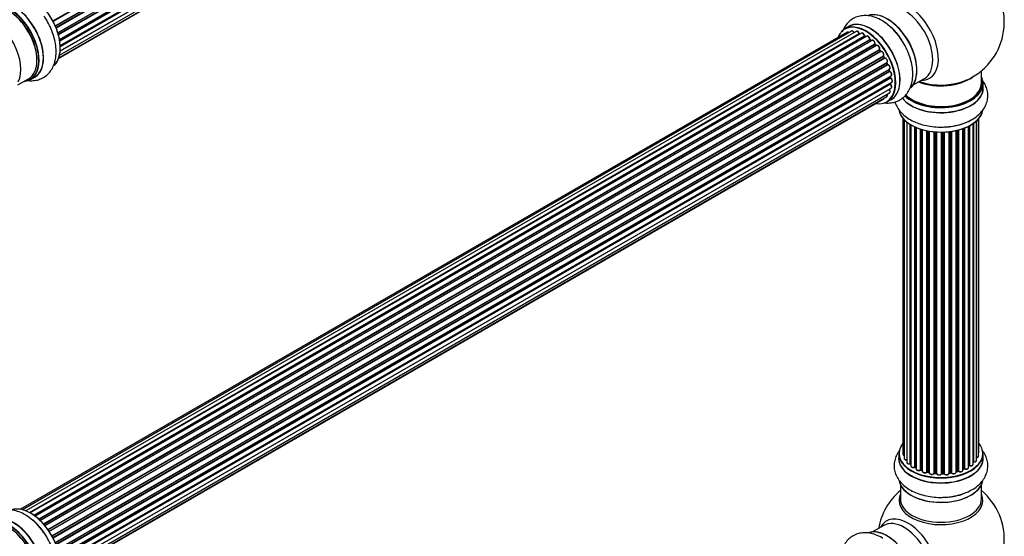
# Model space of a CAD drawing. Units: millimetres. Extents: x 0 to 1496, y 0 to 2440.
# Drawn here: x 1095 to 1483, y 539 to 743 of the extents above; entities that cross this region are included whole.
import ezdxf
from ezdxf import colors
from ezdxf.entities.mleader import LeaderData, LeaderLine
from ezdxf.math import Vec2, Vec3

# ---------------------------------------------------------------- set-up
doc = ezdxf.new("R2010")
doc.units = ezdxf.units.MM
doc.layers.add('DV6_Défaut', color=7, linetype='Continuous')
doc.layers.add('Défaut', color=7, linetype='Continuous')

# ---------------------------------------------------------------- blocks, each defined once
blk = doc.blocks.new('_DOT')
at = {"color": 0}
blk.add_line((0, 0), (-1, 0), dxfattribs=at)
at = {"color": 0, "const_width": 0.333}
blk.add_lwpolyline([(-0.1665, 0, 1), (0.1665, 0, 1)], format="xyb", close=True, dxfattribs=at)
blk = doc.blocks.new('SE5')
at = {"layer": 'DV6_Défaut', "color": 7, "linetype": 'Continuous'}
for p, q in [((1107.67, 742.64), (1435.76, 932.06)), ((1435.94, 931.93), (1107.77, 742.46)), ((1108.61, 740.68), (1436.78, 930.15)), ((1436.74, 929.95), (1108.67, 740.54)), ((1108.89, 740.02), (1436.94, 929.42)), ((1437.11, 929.25), (1108.98, 739.8)), ((1109.62, 738), (1437.81, 927.48)), ((1437.62, 927.28), (1109.64, 737.92)), ((1109.79, 737.41), (1437.75, 926.75)), ((1437.89, 926.55), (1109.86, 737.16)), ((1110.27, 735.37), (1438.45, 924.84)), ((1110.35, 734.94), (1438.13, 924.18)), ((1438.26, 923.96), (1110.39, 734.67)), ((1110.58, 732.91), (1438.67, 922.34)), ((1110.59, 732.73), (1438.09, 921.82)), ((1438.19, 921.59), (1110.6, 732.46)), ((1110.31, 729.1), (1437.81, 918.18)), ((1437.68, 919.54), (1110.55, 730.67)), ((1110.56, 730.78), (1438.45, 920.09)), ((1109.95, 727.84), (1435.39, 915.73)), ((1110.03, 728.06), (1436.78, 916.71)), ((1422.82, 738.62), (1095.64, 549.72)), ((1424.71, 738.5), (1096.98, 549.29)), ((1421.82, 740.47), (1420.16, 739.51)), ((1421.15, 738.19), (1094.97, 549.87)), ((1098.46, 548.6), (1425.85, 737.62)), ((1426.01, 737.43), (1098.7, 548.46)), ((1426.73, 737.83), (1098.72, 548.45)), ((1100.18, 547.53), (1427.92, 736.75)), ((1428.06, 736.55), (1100.4, 547.37)), ((1428.8, 736.64), (1100.66, 547.18)), ((1102.05, 546.03), (1430.01, 735.38)), ((1430.13, 735.16), (1102.25, 545.85)), ((1102.62, 545.5), (1430.53, 734.83)), ((1430.83, 734.97), (1102.63, 545.49)), ((1428.42, 736.41), (1428.16, 736.56)), ((1430.61, 734.85), (1430.22, 735.17)), ((1103.93, 544.13), (1432.02, 733.55)), ((1432.11, 733.32), (1104.1, 543.94)), ((1104.45, 543.52), (1432.48, 732.91)), ((1432.72, 732.91), (1104.53, 543.43)), ((1105.71, 541.89), (1433.87, 731.35)), ((1433.92, 731.12), (1105.84, 541.71)), ((1106.17, 541.23), (1434.25, 730.65)), ((1434.43, 730.56), (1106.26, 541.09)), ((1432.57, 732.93), (1432.2, 733.34)), ((1434.33, 730.68), (1434, 731.15)), ((1107.3, 539.4), (1435.47, 728.87)), ((1435.49, 728.66), (1107.39, 539.23)), ((1107.67, 538.72), (1435.76, 728.14)), ((1435.94, 728.01), (1107.77, 538.54)), ((1435.83, 728.19), (1435.56, 728.7)), ((1108.61, 536.76), (1436.78, 726.23)), ((1436.74, 726.03), (1108.67, 536.62)), ((1108.89, 536.1), (1436.94, 725.5)), ((1437.11, 725.33), (1108.98, 535.88)), ((1109.62, 534.08), (1437.81, 723.56)), ((1437.62, 723.36), (1109.64, 534)), ((1109.79, 533.49), (1437.75, 722.83)), ((1437.01, 725.56), (1436.8, 726.09)), ((1437.81, 722.91), (1437.68, 723.43)), ((1474.11, 718.11), (1474.11, 722.99)), ((1093.84, 717.36), (1098.06, 719.8)), ((1098.81, 719.48), (1100.47, 720.44)), ((1437.89, 722.63), (1109.86, 533.24)), ((1110.27, 531.45), (1438.45, 720.92)), ((1110.35, 531.02), (1438.13, 720.26)), ((1438.26, 720.04), (1110.39, 530.75)), ((1438.19, 720.34), (1438.16, 720.75)), ((1447.13, 717.38), (1451.57, 719.94)), ((1437.68, 715.62), (1110.55, 526.75)), ((1110.56, 526.86), (1438.45, 716.17)), ((1110.58, 528.99), (1438.67, 718.42)), ((1110.59, 528.81), (1438.09, 717.9)), ((1438.19, 717.67), (1110.6, 528.54)), ((1438.15, 717.98), (1438.16, 718.13)), ((1474.76, 716.11), (1474.76, 718.03)), ((1109.95, 523.92), (1435.39, 711.81)), ((1110.03, 524.14), (1436.78, 712.79)), ((1110.31, 525.18), (1437.81, 714.26)), ((1436.81, 710.67), (1438.47, 711.63)), ((1443.13, 704.2), (1443.13, 571.7)), ((1443.59, 703.69), (1443.59, 570.03)), ((1472.18, 569.22), (1472.18, 703.25)), ((1472.94, 570.85), (1472.94, 704.02)), ((1473.09, 572.54), (1473.09, 704.2)), ((1444.64, 702.74), (1444.64, 568.45)), ((1445.97, 567.91), (1445.97, 701.81)), ((1446.21, 701.67), (1446.21, 567.86)), ((1446.23, 701.66), (1446.23, 567.03)), ((1447.76, 566.54), (1447.76, 700.86)), ((1448.01, 700.74), (1448.01, 566.52)), ((1448.3, 700.61), (1448.3, 565.84)), ((1449.99, 565.42), (1449.99, 699.98)), ((1450.24, 699.9), (1450.24, 565.43)), ((1450.73, 565.25), (1450.73, 699.76)), ((1450.75, 699.75), (1450.75, 564.92)), ((1464.13, 564.57), (1464.13, 699.41)), ((1464.2, 699.43), (1464.2, 564.84)), ((1464.72, 564.99), (1464.72, 699.55)), ((1464.97, 699.61), (1464.97, 564.97)), ((1466.73, 565.34), (1466.73, 700.16)), ((1467.14, 565.94), (1467.14, 700.3)), ((1467.4, 700.4), (1467.4, 565.95)), ((1469.01, 566.4), (1469.01, 701.12)), ((1469.17, 567.16), (1469.17, 701.2)), ((1469.42, 701.33), (1469.42, 567.2)), ((1470.85, 567.72), (1470.85, 702.2)), ((1470.94, 702.27), (1470.94, 568.66)), ((1452.58, 564.59), (1452.58, 699.3)), ((1452.82, 699.26), (1452.82, 564.63)), ((1453.36, 564.51), (1453.36, 699.16)), ((1453.49, 699.14), (1453.49, 564.31)), ((1455.41, 564.09), (1455.41, 698.88)), ((1455.63, 698.86), (1455.63, 564.16)), ((1456.21, 564.11), (1456.21, 698.82)), ((1456.38, 698.81), (1456.38, 564)), ((1458.36, 563.94), (1458.36, 698.76)), ((1458.55, 698.76), (1458.55, 564.04)), ((1459.13, 564.06), (1459.13, 698.77)), ((1459.34, 698.78), (1459.34, 563.97)), ((1461.3, 564.14), (1461.3, 698.93)), ((1461.45, 698.95), (1461.45, 564.27)), ((1462.01, 564.36), (1462.01, 699.02)), ((1462.25, 699.06), (1462.25, 564.3)), ((1441.46, 571.87), (1441.46, 569.96)), ((1474.76, 569.96), (1474.76, 571.87)), ((1448.05, 566.43), (1448.3, 566.29)), ((1450.28, 565.34), (1450.75, 565.16)), ((1452.85, 564.55), (1453.39, 564.43)), ((1455.65, 564.08), (1456.22, 564.03)), ((1458.55, 563.96), (1459.13, 563.97)), ((1461.43, 564.18), (1461.99, 564.27)), ((1464.17, 564.75), (1464.69, 564.91)), ((1466.73, 565.68), (1467.1, 565.85)), ((1469.01, 566.99), (1469.13, 567.07)), ((1442.11, 559.58), (1442.11, 553.99)), ((1474.11, 553.99), (1474.11, 559.58)), ((1435.57, 543.53), (1431.13, 540.97))]:
    blk.add_line(p, q, dxfattribs=at)
for centre, radius, start, end in [((1458.11, 742.19), 25, 300, 50.2082), ((1423.33, 723.47), 22.45, 33.044, 58.24), ((1426.29, 737.79), 0.392, 196.1445, 238.7503), ((1428.41, 736.91), 0.432, 190.9821, 235.7807), ((1430.51, 735.5), 0.437, 185.4135, 230.0462), ((1432.49, 733.62), 0.404, 179.7486, 224.7265), ((1436.15, 728.34), 0.348, 204.5089, 243.9361), ((1437.37, 725.68), 0.378, 197.7794, 242.7504), ((1438.22, 723), 0.423, 192.5316, 237.597), ((1438.63, 720.4), 0.44, 187.1253, 231.755), ((1458.11, 742.19), 25, 293.2837, 300), ((1438.57, 717.99), 0.417, 181.3755, 226.3316), ((1459.29, 723.3), 22.45, 273.044, 298.24), ((1446.04, 567.43), 0.396, 61.3676, 103.6638), ((1447.86, 566.04), 0.433, 64.2278, 109.0094), ((1450.13, 564.93), 0.436, 69.9034, 114.6368), ((1451.84, 565.41), 1.15, 268.0598, 307.8659), ((1452.75, 564.16), 0.402, 75.115, 120.4098), ((1459.16, 563.63), 0.345, 55.6168, 95.4687), ((1460.16, 564.45), 0.97, 213.4133, 271.6256), ((1464.81, 564.5), 0.424, 62.4893, 107.3821), ((1467.27, 565.45), 0.44, 68.2318, 112.888), ((1469.33, 566.71), 0.415, 73.5567, 118.7362), ((1458.11, 538.07), 25, 129.7918, 170.2082), ((1459.29, 577.15), 22.45, 273.044, 298.24), ((1458.11, 538.07), 25, 300, 50.2082), ((1085.33, 528.36), 22.45, 33.044, 58.24)]:
    blk.add_arc(centre, radius, start, end, dxfattribs=at)
for centre, major_axis, ratio, start_param, end_param in [((1098.83, 738.72), (-8.33, 14.42), 0.57735, 3.273945, 6.178371), ((1098.9, 738.76), (8.27, -14.33), 0.57735, 0.120521, 2.993342), ((1090.06, 733.65), (-8, 13.86), 0.57735, 3.141593, 6.283185), ((1090.41, 733.86), (-8.28, 14.33), 0.57735, 2.883065, 6.283185), ((1090.48, 733.9), (8.32, -14.42), 0.57735, 0, 3.141593), ((1092.2, 734.89), (8.35, -14.46), 0.57735, 0, 3.213107), ((1092.14, 734.86), (-8.33, 14.42), 0.57735, 3.141593, 6.283185), ((1445.12, 734.7), (8.48, -14.69), 0.57735, 0, 3.480381), ((1443.57, 733.8), (-8, 13.86), 0.57735, 3.141593, 6.283185), ((1090.41, 733.86), (7.75, -13.42), 0.57735, 0.7694, 2.356194), ((1436.83, 729.91), (-8.33, 14.42), 0.57735, 3.273945, 6.178371), ((1436.9, 729.95), (8.27, -14.33), 0.57735, 0.120521, 2.993342), ((1083.74, 730.01), (8, -13.86), 0.57735, 0.353773, 2.661422), ((1428.48, 725.09), (8.32, -14.42), 0.57735, 0, 3.141593), ((1430.2, 726.08), (8.35, -14.46), 0.57735, 0, 3.213107), ((1430.14, 726.05), (-8.33, 14.42), 0.57735, 3.141593, 6.283185), ((1437.25, 730.15), (8, -13.86), 0.57735, 0.877414, 2.264179), ((1428.41, 725.05), (-8.27, 14.33), 0.57735, 0, 0.434879), ((1428.41, 725.05), (-8.27, 14.33), 0.57735, 2.698545, 6.283185), ((1421.65, 737.32), (0.5, -0.866), 0.57735, 2.143788, 3.141593), ((1423.32, 737.76), (0.5, -0.866), 0.57735, 1.521907, 3.141593), ((1425.21, 737.64), (0.5, -0.866), 0.57735, 1.224885, 3.141593), ((1435.11, 728.91), (-8.35, 14.46), 0.57735, 4.854802, 5.270082), ((1435.17, 728.95), (8.32, -14.42), 0.57735, 1.672444, 2.13076), ((1425.72, 737.62), (-0.19, -0.063), 0.276836, 2.215339, 3.141688), ((1425.98, 737.61), (-0.1, 0.173), 0.57735, 1.224885, 2.586411), ((1428.41, 725.05), (7, -12.12), 0.57735, -3.689457, -3.666893), ((1426.04, 737.26), (-0.059, -0.191), 0.693863, 3.328092, 3.782162), ((1427.23, 736.97), (0.5, -0.866), 0.57735, 1.015446, 3.141593), ((1428.41, 725.05), (7, -12.12), 0.57735, -3.926991, -3.874481), ((1427.79, 736.8), (-0.197, -0.036), 0.430491, 2.264847, 3.141447), ((1428.06, 736.71), (-0.1, 0.173), 0.57735, 1.015446, 2.376971), ((1428.07, 736.38), (-0.097, -0.175), 0.58922, 3.141661, 3.916384), ((1428.27, 725), (-7, 12.12), 0.57735, -0.806175, -0.764621), ((1428.76, 725.25), (-6.75, 11.69), 0.57735, -0.753536, -0.714768), ((1428.76, 725.25), (6.75, -11.69), 0.57735, -3.895129, -3.85949), ((1429.3, 735.77), (0.5, -0.866), 0.57735, 0.806006, 3.141593), ((1428.41, 725.05), (7, -12.12), 0.57735, -4.156323, -4.082949), ((1429.87, 735.46), (-0.2, -0.004), 0.56533, 2.346101, 3.141425), ((1430.15, 735.3), (-0.1, 0.173), 0.57735, 0.806006, 2.167532), ((1430.1, 735.01), (-0.125, -0.156), 0.458826, 3.142102, 4.005088), ((1428.27, 725), (-7, 12.12), 0.57735, -1.015615, -0.974061), ((1430.5, 734.68), (-0.129, -0.153), 0.430373, 3.337597, 4.01839), ((1430.56, 734.97), (-0.1, 0.173), 0.57735, -4.157207, -4.011887), ((1431.33, 734.11), (0.5, -0.866), 0.57735, 0.596567, 3.141593), ((1432.16, 733.44), (-0.1, 0.173), 0.57735, 0.596567, 1.958092), ((1431.88, 733.66), (-0.197, 0.036), 0.675463, 2.470206, 3.142679), ((1428.41, 725.05), (7, -12.12), 0.57735, -4.368963, -4.299702), ((1432.05, 733.2), (-0.146, -0.137), 0.308379, 3.14191, 4.060197), ((1428.27, 725), (-7, 12.12), 0.57735, -1.225054, -1.1835), ((1432.42, 732.8), (-0.149, -0.133), 0.276707, 3.156914, 4.067876), ((1432.54, 733.02), (-0.1, 0.173), 0.57735, 1.916538, 2.805994), ((1433.22, 732.04), (0.5, -0.866), 0.57735, 0.387127, 3.141593), ((1428.41, 725.05), (7, -12.12), 0.57735, -4.586953, -4.508793), ((1434, 731.21), (-0.1, 0.173), 0.57735, 0.387127, 1.748653), ((1433.74, 731.49), (-0.182, 0.084), 0.756074, 2.651188, 3.141923), ((1433.84, 731.04), (-0.162, -0.117), 0.144455, 3.141734, 4.089394), ((1428.27, 725), (-7, 12.12), 0.57735, -1.434494, -1.39294), ((1434.34, 730.73), (0.1, -0.173), 0.57735, 4.848692, 6.210217), ((1434.89, 729.67), (0.5, -0.866), 0.57735, 0.177688, 3.068625), ((1435.04, 729.75), (-0.4, 0.693), 0.57735, 3.31928, 6.210217), ((1435.59, 728.71), (-0.1, 0.173), 0.57735, 0.177688, 1.539213), ((1428.41, 725.05), (7, -12.12), 0.57735, 1.484042, 1.562363), ((1435.36, 729.03), (-0.147, 0.136), 0.803641, 2.896644, 3.143526), ((1435.38, 728.6), (-0.175, -0.097), 0.025783, 2.186511, 3.141498), ((1428.27, 725), (7, -12.12), 0.57735, 1.497659, 1.539213), ((1435.66, 728.1), (-0.177, -0.093), 0.059663, 2.187538, 3.141492), ((1435.87, 728.19), (-0.1, 0.173), 0.57735, 1.497659, 2.859185), ((1436.28, 727.09), (-0.5, 0.866), 0.57735, 3.141593, 6.000778), ((1436.01, 727.82), (0.012, -0.2), 0.784153, 3.148212, 3.517), ((1436.42, 727.18), (-0.4, 0.693), 0.57735, 3.109841, 6.000778), ((1436.86, 726.05), (0.1, -0.173), 0.57735, 3.219385, 4.471367), ((1436.62, 726.02), (-0.186, -0.075), 0.194894, 2.200169, 3.130658), ((1428.27, 725), (7, -12.12), 0.57735, 1.28822, 1.329774), ((1428.41, 725.05), (7, -12.12), 0.57735, 1.26815, 1.332512), ((1436.82, 725.49), (-0.187, -0.07), 0.227664, 2.205477, 3.141377), ((1437.07, 725.51), (-0.1, 0.173), 0.57735, 1.28822, 2.649746), ((1437.15, 725.15), (-0.045, -0.195), 0.719711, 3.140548, 3.730427), ((1437.31, 724.43), (-0.5, 0.866), 0.57735, 3.193585, 5.791338), ((1437.15, 725.15), (-0.045, -0.195), 0.719711, 3.119702, 3.140548), ((1437.75, 723.34), (0.1, -0.173), 0.57735, 3.739839, 4.261927), ((1437.49, 723.38), (-0.194, -0.05), 0.355487, 2.236608, 3.123443), ((1428.27, 725), (7, -12.12), 0.57735, 1.07878, 1.120334), ((1437.61, 722.87), (-0.195, -0.044), 0.385716, 2.24692, 3.141163), ((1437.88, 722.8), (-0.1, 0.173), 0.57735, 1.07878, 2.440306), ((1428.41, 725.05), (7, -12.12), 0.57735, 1.071034, 1.116698), ((1437.31, 724.43), (-0.5, 0.866), 0.57735, 3.141593, 3.193585), ((1437.91, 722.46), (-0.087, -0.18), 0.623814, 3.14123, 3.881245), ((1092.2, 734.89), (8.35, -14.46), 0.57735, 6.211671, 6.283185), ((1437.95, 721.79), (-0.5, 0.866), 0.57735, 3.141593, 5.581899), ((1428.27, 725), (7, -12.12), 0.57735, 0.869341, 0.910895), ((1437.99, 720.33), (-0.2, -0.014), 0.52691, 2.317603, 3.141135), ((1438.28, 720.2), (0.1, -0.173), 0.57735, 4.010934, 5.372459), ((1428.41, 725.05), (7, -12.12), 0.57735, 0.839846, 0.914659), ((1438.24, 719.89), (-0.117, -0.162), 0.500653, 3.141964, 3.982271), ((1438.17, 719.28), (-0.5, 0.866), 0.57735, 3.16559, 5.372459), ((1458.11, 726.27), (-16, 0), 0.57735, 0.982128, 2.491775), ((1458.11, 726.89), (16.54, 0), 0.57735, 4.176697, 5.352911), ((1445.12, 734.7), (8.48, -14.69), 0.57735, 5.944397, 6.283185), ((1458.11, 718.11), (16.55, 0), 0.57735, 0, 0.258528), ((1437.75, 715.71), (-0.1, 0.173), 0.57735, 1.358677, 1.811988), ((1437.61, 715.52), (-0.157, -0.123), 0.195028, 3.14192, 4.082996), ((1437.31, 715.13), (-0.5, 0.866), 0.57735, 3.141593, 4.95358), ((1438.23, 717.8), (-0.1, 0.173), 0.57735, 0.659901, 2.021427), ((1437.95, 718), (-0.199, 0.023), 0.645075, 2.42733, 3.142115), ((1428.76, 725.25), (6.75, -11.69), 0.57735, 0.614024, 0.638733), ((1428.76, 725.25), (-6.75, 11.69), 0.57735, 3.755617, 3.780326), ((1428.41, 725.05), (7, -12.12), 0.57735, 0.629002, 0.675209), ((1438.14, 717.54), (-0.14, -0.143), 0.355612, 3.142053, 4.046538), ((1437.95, 717.03), (-0.5, 0.866), 0.57735, 3.141593, 5.16302), ((1438.17, 719.28), (-0.5, 0.866), 0.57735, 3.141593, 3.16559), ((1458.11, 716.04), (-16.69, 0), 0.57735, 0.406877, 3.213107), ((1458.11, 716.11), (16.65, 0), 0.57735, 3.557012, 6.283185), ((1458.11, 718.03), (-16.65, 0), 0.57735, 0.53724, 3.141593), ((1458.11, 718.11), (16.55, 0), 0.57735, 3.678249, 6.283185), ((1458.11, 718.11), (-16, 0), 0.57735, 0.520558, 3.141593), ((1434.89, 712.68), (-0.5, 0.866), 0.57735, 3.141593, 3.702405), ((1436.28, 713.66), (-0.5, 0.866), 0.57735, 3.141593, 4.467458), ((1430.2, 726.08), (8.35, -14.46), 0.57735, 6.211671, 6.283185), ((1458.11, 708.39), (16.65, 0), 0.57735, 3.273945, 6.178371), ((1458.11, 708.31), (-16.55, 0), 0.57735, 0.120521, 2.993342), ((1458.11, 710.31), (-16.65, 0), 0.57735, 1.680287, 2.3653), ((1458.11, 710.38), (16.69, 0), 0.57735, 4.854802, 5.261532), ((1458.11, 571.96), (16.55, 0), 0.57735, 2.702611, 6.283185), ((1458.11, 571.96), (16.55, 0), 0.57735, 0, 0.438981), ((1458.11, 571.87), (-16.65, 0), 0.57735, 0, 3.141593), ((1444.13, 571.7), (1, 0), 0.57735, 3.141593, 4.139398), ((1472.09, 572.54), (-1, 0), 0.57735, 2.58078, 3.112587), ((1472.09, 572.54), (-1, 0), 0.57735, 3.112587, 3.141593), ((1458.11, 569.89), (-16.69, 0), 0.57735, 6.211671, 6.283185), ((1458.11, 569.89), (-16.69, 0), 0.57735, 0, 3.213107), ((1458.11, 569.96), (16.65, 0), 0.57735, 3.141593, 6.283185), ((1444.59, 570.03), (1, 0), 0.57735, 3.141593, 3.172382), ((1444.59, 570.03), (1, 0), 0.57735, 3.172382, 4.761279), ((1445.64, 568.45), (1, 0), 0.57735, 3.141593, 5.0583), ((1458.11, 571.96), (-14, 0), 0.57735, 0.49784, 0.561906), ((1445.91, 568.01), (-0.041, 0.196), 0.276836, 3.141824, 4.067847), ((1446.04, 567.8), (0.2, 0), 0.57735, 0.555182, 1.916707), ((1446.38, 567.92), (0.136, 0.146), 0.693863, 2.501024, 2.955093), ((1458.11, 571.96), (-14, 0), 0.57735, -3.816317, -3.750872), ((1469.85, 567.72), (-1, 0), 0.57735, 1.120166, 3.141593), ((1470.89, 568.55), (0.2, 0), 0.57735, 1.329605, 1.782916), ((1471.18, 569.22), (-1, 0), 0.57735, 1.329605, 3.112254), ((1470.99, 568.77), (0.028, 0.198), 0.195028, 2.200189, 3.14155), ((1471.94, 570.85), (-1, 0), 0.57735, 1.815727, 3.141593), ((1471.18, 569.22), (-1, 0), 0.57735, 3.112254, 3.141593), ((1471.94, 570.85), (-1, 0), 0.57735, 3.141593, 3.165205), ((1447.23, 567.03), (1, 0), 0.57735, 3.141593, 5.26774), ((1458.11, 571.96), (-14, 0), 0.57735, 0.728595, 0.785398), ((1447.65, 566.64), (-0.067, 0.188), 0.430491, 3.142041, 4.018338), ((1447.86, 566.44), (0.2, 0), 0.57735, 0.764621, 2.126147), ((1458.11, 571.55), (13.5, 0), 0.57735, 3.853007, 3.903283), ((1458.11, 572.12), (-14, 0), 0.57735, 0.764621, 0.806175), ((1448.15, 566.6), (0.103, 0.171), 0.58922, 2.366801, 3.141524), ((1449.3, 565.84), (1, 0), 0.57735, 3.121063, 3.141593), ((1449.3, 565.84), (1, 0), 0.57735, 3.141593, 5.477179), ((1458.11, 571.96), (-14, 0), 0.57735, 0.940957, 1.011351), ((1449.85, 565.5), (-0.097, 0.175), 0.56533, 3.141867, 3.937085), ((1450.13, 565.34), (0.2, 0), 0.57735, 0.974061, 2.335586), ((1458.11, 572.12), (-14, 0), 0.57735, 0.974061, 1.015615), ((1450.35, 565.53), (0.073, 0.186), 0.458826, 2.278097, 3.141083), ((1450.62, 565.15), (-0.2, 0), 0.57735, 4.011887, 4.157207), ((1450.84, 565.35), (0.067, 0.188), 0.430373, 2.264795, 2.945589), ((1451.75, 564.92), (1, 0), 0.57735, 3.141593, 5.686619), ((1458.11, 571.96), (-14, 0), 0.57735, 1.154185, 1.234193), ((1452.42, 564.66), (-0.13, 0.152), 0.675463, 3.140434, 3.812979), ((1452.75, 564.53), (0.2, 0), 0.57735, 1.1835, 2.545026), ((1458.11, 572.12), (-14, 0), 0.57735, 1.1835, 1.225054), ((1452.9, 564.74), (0.046, 0.195), 0.308379, 2.222988, 3.141275), ((1453.3, 564.41), (-0.2, 0), 0.57735, 3.477192, 4.366647), ((1453.43, 564.62), (0.041, 0.196), 0.276707, 2.215309, 3.128316), ((1454.49, 564.31), (1, 0), 0.57735, 3.141593, 5.896058), ((1458.11, 571.96), (-14, 0), 0.57735, 1.367312, 1.435361), ((1455.23, 564.14), (-0.163, 0.115), 0.756074, 3.141305, 3.631997), ((1455.6, 564.05), (0.2, 0), 0.57735, 1.39294, 2.754465), ((1458.11, 572.12), (-14, 0), 0.57735, 1.39294, 1.434494), ((1455.67, 564.28), (0.021, 0.199), 0.144455, 2.193791, 3.141451), ((1456.18, 564), (0.2, 0), 0.57735, 0.072968, 1.434494), ((1457.38, 564.05), (-1, 0), 0.57735, 0.072968, 2.963905), ((1456.58, 564.01), (0.198, 0.025), 0.814324, 3.038855, 3.198932), ((1457.38, 563.88), (0.8, 0), 0.57735, 3.214561, 6.105498), ((1458.56, 563.92), (-0.2, 0), 0.57735, 4.743972, 6.105498), ((1458.16, 563.97), (-0.191, 0.059), 0.803641, 3.140261, 3.386541), ((1458.11, 572.12), (14, 0), 0.57735, 4.743972, 4.785526), ((1458.55, 564.16), (-0.004, 0.2), 0.025783, 3.141687, 4.096674), ((1458.11, 571.96), (-14, 0), 0.57735, 1.602875, 1.675651), ((1459.15, 563.94), (0.2, 0), 0.57735, 0.282407, 1.643933), ((1459.12, 564.17), (-0.008, 0.2), 0.059663, 3.141694, 4.095647), ((1460.3, 564.14), (-1, 0), 0.57735, 0.282407, 3.141593), ((1459.53, 564.01), (0.179, 0.09), 0.784153, 2.766186, 3.134973), ((1458.11, 571.96), (-14, 0), 0.57735, -4.482375, -4.393383), ((1461.5, 564.16), (0.2, 0), 0.57735, 1.811819, 3.063801), ((1461.4, 564.38), (-0.028, 0.198), 0.194894, 3.157648, 4.083016), ((1458.11, 572.12), (14, 0), 0.57735, -1.329774, -1.28822), ((1461.96, 564.47), (-0.033, 0.197), 0.227664, 3.141808, 4.077708), ((1462.07, 564.25), (0.2, 0), 0.57735, 0.491847, 1.853373), ((1463.13, 564.57), (-1, 0), 0.57735, 0.491847, 3.141593), ((1462.42, 564.35), (0.147, 0.136), 0.719711, 2.552758, 3.142575), ((1464.29, 564.74), (0.2, 0), 0.57735, 2.021258, 2.543347), ((1458.11, 571.96), (-14, 0), 0.57735, -4.267157, -4.176541), ((1464.12, 564.95), (-0.054, 0.193), 0.355487, 3.15926, 4.046577), ((1458.11, 572.12), (14, 0), 0.57735, -1.120334, -1.07878), ((1464.63, 565.1), (-0.059, 0.191), 0.385716, 3.142022, 4.036265), ((1464.82, 564.89), (0.2, 0), 0.57735, 0.701286, 2.062812), ((1465.73, 565.34), (-1, 0), 0.57735, 0.701286, 3.141593), ((1465.12, 565.04), (0.113, 0.165), 0.623814, 2.40194, 3.142102), ((1458.11, 572.12), (14, 0), 0.57735, -0.910895, -0.869341), ((1458.11, 571.96), (-14, 0), 0.57735, -4.050077, -3.957771), ((1467.02, 566.03), (-0.088, 0.18), 0.52691, 3.142051, 3.965583), ((1467.27, 565.86), (0.2, 0), 0.57735, 0.910726, 2.272252), ((1468.01, 566.4), (-1, 0), 0.57735, 0.910726, 3.114236), ((1467.52, 566.04), (0.082, 0.183), 0.500653, 2.300914, 3.141365), ((1458.11, 571.55), (13.5, 0), 0.57735, -0.643512, -0.618064), ((1468.01, 566.4), (-1, 0), 0.57735, 3.114236, 3.141593), ((1469.01, 567.23), (-0.119, 0.16), 0.645075, 3.14107, 3.855855), ((1469.33, 567.09), (0.2, 0), 0.57735, 1.120166, 2.481691), ((1469.5, 567.3), (0.054, 0.193), 0.355612, 2.236648, 3.141402), ((1458.11, 562.24), (16.65, 0), 0.57735, 3.273945, 6.178371), ((1458.11, 562.16), (-16.55, 0), 0.57735, 0.120521, 2.993342), ((1458.11, 553.38), (-16.54, 0), 0.57735, 6.027891, 6.283185), ((1458.11, 553.38), (-16.54, 0), 0.57735, 0, 3.396887), ((1458.11, 564.16), (-16.65, 0), 0.57735, 1.672444, 2.13831), ((1458.11, 564.22), (16.69, 0), 0.57735, 4.854802, 5.247294), ((1458.11, 553.99), (16, 0), 0.57735, 3.141593, 6.283185), ((1098.83, 534.8), (-8.33, 14.42), 0.57735, 3.273945, 6.178371), ((1098.9, 534.84), (8.27, -14.33), 0.57735, 0.120521, 2.993342), ((1090.06, 529.73), (-8, 13.86), 0.57735, 3.141593, 5.757792), ((1092.14, 530.94), (-8.33, 14.42), 0.57735, 3.141593, 5.901704), ((1090.41, 529.94), (-8.28, 14.33), 0.57735, 2.883065, 5.744852), ((1092.2, 530.97), (8.35, -14.46), 0.57735, 0, 2.760194), ((1090.48, 529.98), (8.32, -14.42), 0.57735, 0, 2.604891), ((1097.17, 533.84), (8.32, -14.42), 0.57735, 1.672444, 2.133176), ((1097.11, 533.81), (-8.35, 14.46), 0.57735, 4.854802, 5.261532), ((1445.12, 530.57), (8.48, -14.69), 0.57735, 0, 3.480381), ((1443.57, 529.67), (-8, 13.86), 0.57735, 3.141593, 6.283185), ((1090.41, 529.94), (7.75, -13.42), 0.57735, 0.769397, 2.356194), ((1436.83, 525.78), (-8.32, 14.42), 0.57735, 3.273945, 6.178371), ((1436.9, 525.82), (8.27, -14.33), 0.57735, 0.120521, 2.993342)]:
    blk.add_ellipse(centre, major_axis=major_axis, ratio=ratio, start_param=start_param, end_param=end_param, dxfattribs=at)
for points, knots in [([(1097.73, 719.15), (1098.08, 719.1), (1099.15, 719.01), (1100.93, 719.12), (1103.02, 719.74), (1104.91, 720.84), (1106.49, 722.38), (1107.69, 724.25), (1108.52, 726.4), (1108.97, 728.83), (1109.02, 731.5), (1108.65, 734.35), (1107.89, 737.28), (1106.75, 740.15), (1105.46, 742.66), (1104.56, 743.95), (1104.15, 744.53)], [0, 0, 0, 0, 0.034002, 0.10464, 0.173198, 0.246242, 0.317478, 0.388536, 0.461726, 0.53851, 0.618886, 0.701421, 0.784308, 0.866874, 0.949194, 1, 1, 1, 1]), ([(1435.15, 742.56), (1435.05, 742.63), (1434.19, 743.23), (1432.41, 744), (1430.04, 744.67), (1427.77, 744.83), (1425.56, 744.51), (1423.5, 743.68), (1421.69, 742.36), (1420.27, 740.67), (1419.52, 739.25), (1419.21, 738.44), (1419.16, 738.31)], [0, 0, 0, 0, 0.015791, 0.1551, 0.278844, 0.396699, 0.509718, 0.631501, 0.748369, 0.863217, 0.979458, 1, 1, 1, 1]), ([(1421.85, 738.08), (1421.8, 738.12), (1421.65, 738.21), (1421.43, 738.26), (1421.23, 738.24), (1421.16, 738.18), (1421.14, 738.17)], [0, 0, 0, 0, 0.241171, 0.608919, 0.922905, 1, 1, 1, 1]), ([(1423.95, 737.98), (1423.89, 738.09), (1423.77, 738.29), (1423.5, 738.55), (1423.23, 738.68), (1422.98, 738.7), (1422.87, 738.64), (1422.83, 738.62)], [0, 0, 0, 0, 0.21853, 0.453052, 0.698525, 0.88997, 1, 1, 1, 1]), ([(1425.91, 737.68), (1425.87, 737.8), (1425.78, 738.01), (1425.54, 738.31), (1425.26, 738.51), (1425, 738.58), (1424.79, 738.56), (1424.73, 738.5), (1424.71, 738.49)], [0, 0, 0, 0, 0.193923, 0.400504, 0.612458, 0.800574, 0.961031, 1, 1, 1, 1]), ([(1427.98, 736.83), (1427.95, 736.95), (1427.89, 737.17), (1427.69, 737.5), (1427.42, 737.76), (1427.14, 737.89), (1426.9, 737.91), (1426.79, 737.85), (1426.75, 737.82)], [0, 0, 0, 0, 0.177967, 0.367093, 0.55742, 0.756008, 0.911092, 1, 1, 1, 1]), ([(1430.07, 735.46), (1430.06, 735.58), (1430.03, 735.79), (1429.87, 736.14), (1429.63, 736.44), (1429.36, 736.65), (1429.09, 736.71), (1428.89, 736.7), (1428.82, 736.64), (1428.81, 736.63)], [0, 0, 0, 0, 0.162824, 0.335273, 0.506622, 0.681802, 0.837221, 0.969798, 1, 1, 1, 1]), ([(1432.08, 733.63), (1432.09, 733.74), (1432.1, 733.94), (1431.99, 734.3), (1431.79, 734.63), (1431.52, 734.9), (1431.24, 735.03), (1430.99, 735.05), (1430.89, 734.99), (1430.84, 734.96)], [0, 0, 0, 0, 0.152858, 0.311352, 0.469995, 0.629089, 0.795001, 0.924897, 1, 1, 1, 1]), ([(1435.73, 710.34), (1436.07, 710.29), (1437.15, 710.2), (1438.93, 710.31), (1441.01, 710.93), (1442.9, 712.03), (1444.49, 713.57), (1445.69, 715.44), (1446.52, 717.59), (1446.97, 720.01), (1447.02, 722.69), (1446.65, 725.54), (1445.88, 728.47), (1444.75, 731.34), (1443.46, 733.85), (1442.56, 735.14), (1442.15, 735.72)], [0, 0, 0, 0, 0.034002, 0.10464, 0.173198, 0.246242, 0.317478, 0.388536, 0.461726, 0.53851, 0.618886, 0.701421, 0.784308, 0.866874, 0.949194, 1, 1, 1, 1]), ([(1432.64, 732.87), (1432.64, 732.87), (1432.61, 732.89), (1432.59, 732.92), (1432.57, 732.93)], [0, 0, 0, 0, 0.4465167, 1, 1, 1, 1]), ([(1433.92, 731.4), (1433.96, 731.51), (1434.01, 731.69), (1433.95, 732.04), (1433.8, 732.39), (1433.57, 732.7), (1433.29, 732.9), (1433.02, 732.99), (1432.82, 732.96), (1432.74, 732.92), (1432.72, 732.9)], [0, 0, 0, 0, 0.143044, 0.2812006, 0.4268751, 0.5715072, 0.718937, 0.8518079, 0.9646242, 1, 1, 1, 1]), ([(1434, 731.15), (1433.99, 731.18), (1433.96, 731.22), (1433.93, 731.29), (1433.92, 731.35), (1433.92, 731.39), (1433.92, 731.4), (1433.92, 731.4), (1433.92, 731.4)], [0, 0, 0, 0, 0.212116, 0.430711, 0.617924, 0.78892, 0.964789, 1, 1, 1, 1]), ([(1434.47, 730.57), (1434.47, 730.57), (1434.47, 730.57), (1434.46, 730.57), (1434.42, 730.59), (1434.38, 730.62), (1434.35, 730.66), (1434.33, 730.68)], [0, 0, 0, 0, 0.008213, 0.244361, 0.476111, 0.711272, 1, 1, 1, 1]), ([(1435.56, 728.7), (1435.55, 728.73), (1435.53, 728.77), (1435.51, 728.83), (1435.51, 728.88), (1435.51, 728.89), (1435.51, 728.9)], [0, 0, 0, 0, 0.282401, 0.543859, 0.781571, 1, 1, 1, 1]), ([(1436.8, 726.09), (1436.79, 726.11), (1436.78, 726.15), (1436.78, 726.2), (1436.78, 726.22), (1436.78, 726.22)], [0, 0, 0, 0, 0.414483, 0.789168, 1, 1, 1, 1]), ([(1437.85, 723.59), (1437.91, 723.64), (1438.01, 723.74), (1438.09, 723.98), (1438.08, 724.28), (1437.97, 724.63), (1437.77, 724.96), (1437.5, 725.23), (1437.31, 725.3), (1437.19, 725.34)], [0, 0, 0, 0, 0.114852, 0.235039, 0.375632, 0.530373, 0.685124, 0.840444, 1, 1, 1, 1]), ([(1438.45, 720.93), (1438.48, 720.95), (1438.57, 720.99), (1438.68, 721.17), (1438.73, 721.42), (1438.7, 721.74), (1438.56, 722.09), (1438.34, 722.4), (1438.13, 722.57), (1438.02, 722.63), (1437.99, 722.64)], [0, 0, 0, 0, 0.053753, 0.178849, 0.311949, 0.468232, 0.634083, 0.798787, 0.960229, 1, 1, 1, 1]), ([(1438.68, 718.44), (1438.74, 718.48), (1438.84, 718.56), (1438.93, 718.79), (1438.94, 719.07), (1438.86, 719.41), (1438.68, 719.75), (1438.48, 719.96), (1438.38, 720.04), (1438.36, 720.05)], [0, 0, 0, 0, 0.119779, 0.258915, 0.418778, 0.599385, 0.782032, 0.957924, 1, 1, 1, 1]), ([(1469.91, 703.52), (1470.02, 703.57), (1470.97, 704.01), (1472.52, 705.17), (1474.29, 706.89), (1475.56, 708.77), (1476.39, 710.84), (1476.7, 713.05), (1476.46, 715.27), (1475.71, 717.35), (1474.83, 718.74), (1474.25, 719.45), (1474.14, 719.58)], [0, 0, 0, 0, 0.015692, 0.154123, 0.277088, 0.394201, 0.506509, 0.627526, 0.743657, 0.857783, 0.973292, 1, 1, 1, 1]), ([(1437.76, 715.64), (1437.75, 715.67), (1437.73, 715.69), (1437.71, 715.73), (1437.71, 715.74)], [0, 0, 0, 0, 0.7181, 1, 1, 1, 1]), ([(1437.82, 714.28), (1437.87, 714.32), (1437.98, 714.39), (1438.07, 714.61), (1438.09, 714.9), (1438.01, 715.23), (1437.88, 715.49), (1437.79, 715.61), (1437.76, 715.64)], [0, 0, 0, 0, 0.139992, 0.309313, 0.502157, 0.721713, 0.934058, 1, 1, 1, 1]), ([(1438.45, 716.18), (1438.47, 716.19), (1438.56, 716.23), (1438.67, 716.39), (1438.73, 716.64), (1438.7, 716.96), (1438.58, 717.3), (1438.41, 717.55), (1438.3, 717.66), (1438.28, 717.69)], [0, 0, 0, 0, 0.054137, 0.205159, 0.363019, 0.548599, 0.747636, 0.945529, 1, 1, 1, 1]), ([(1435.4, 711.83), (1435.45, 711.87), (1435.55, 711.93), (1435.61, 712.06), (1435.63, 712.12)], [0, 0, 0, 0, 0.4933125, 1, 1, 1, 1]), ([(1436.77, 712.8), (1436.8, 712.81), (1436.89, 712.85), (1436.99, 713.02), (1437.06, 713.26), (1437.04, 713.52), (1436.98, 713.7), (1436.96, 713.76)], [0, 0, 0, 0, 0.084289, 0.314769, 0.555388, 0.838265, 1, 1, 1, 1]), ([(1439.96, 710.7), (1440.04, 710.45), (1440.35, 709.51), (1441.15, 707.95), (1442.6, 706.16), (1444.47, 704.56), (1446.76, 703.18), (1449.41, 702.07), (1452.33, 701.27), (1455.39, 700.81), (1458.21, 700.68), (1459.78, 700.81), (1460.48, 700.88)], [0, 0, 0, 0, 0.036637, 0.136933, 0.240239, 0.348618, 0.462067, 0.578563, 0.695555, 0.812095, 0.928289, 1, 1, 1, 1]), ([(1441.71, 572.98), (1441.5, 572.7), (1440.88, 571.81), (1440.09, 570.21), (1439.58, 568.1), (1439.59, 565.91), (1440.13, 563.77), (1441.15, 561.8), (1442.6, 560.01), (1444.47, 558.4), (1446.76, 557.02), (1449.41, 555.91), (1452.33, 555.12), (1455.39, 554.66), (1458.21, 554.52), (1459.78, 554.66), (1460.48, 554.72)], [0, 0, 0, 0, 0.034002, 0.10464, 0.173198, 0.246242, 0.317478, 0.388536, 0.461726, 0.53851, 0.618886, 0.701421, 0.784308, 0.866874, 0.949194, 1, 1, 1, 1]), ([(1443.14, 571.72), (1443.13, 571.7), (1443.11, 571.62), (1443.18, 571.45), (1443.34, 571.26), (1443.49, 571.17), (1443.58, 571.14)], [0, 0, 0, 0, 0.051423, 0.361412, 0.666009, 1, 1, 1, 1]), ([(1469.91, 557.36), (1470.02, 557.42), (1470.97, 557.85), (1472.52, 559.02), (1474.29, 560.73), (1475.56, 562.62), (1476.39, 564.69), (1476.7, 566.9), (1476.46, 569.12), (1475.71, 571.19), (1474.86, 572.55), (1474.31, 573.23), (1474.22, 573.33)], [0, 0, 0, 0, 0.015791, 0.1551, 0.278844, 0.396699, 0.509718, 0.631501, 0.748369, 0.863217, 0.979458, 1, 1, 1, 1]), ([(1472.95, 572.19), (1472.99, 572.24), (1473.06, 572.34), (1473.08, 572.45), (1473.08, 572.52)], [0, 0, 0, 0, 0.485595, 1, 1, 1, 1]), ([(1443.6, 570), (1443.6, 569.97), (1443.59, 569.87), (1443.7, 569.69), (1443.9, 569.52), (1444.2, 569.4), (1444.47, 569.36), (1444.62, 569.37), (1444.64, 569.37)], [0, 0, 0, 0, 0.079903, 0.268058, 0.47106, 0.708845, 0.959061, 1, 1, 1, 1]), ([(1444.64, 568.47), (1444.64, 568.46), (1444.62, 568.37), (1444.69, 568.2), (1444.85, 568.01), (1445.11, 567.86), (1445.46, 567.78), (1445.76, 567.79), (1445.91, 567.81), (1445.95, 567.82)], [0, 0, 0, 0, 0.027965, 0.189009, 0.347579, 0.532423, 0.737344, 0.942782, 1, 1, 1, 1]), ([(1469.45, 567.11), (1469.57, 567.08), (1469.79, 567.04), (1470.18, 567.07), (1470.51, 567.19), (1470.74, 567.37), (1470.85, 567.57), (1470.84, 567.68), (1470.84, 567.73)], [0, 0, 0, 0, 0.18391, 0.379509, 0.578181, 0.763453, 0.920221, 1, 1, 1, 1]), ([(1470.85, 568.58), (1470.85, 568.58), (1470.88, 568.58), (1470.92, 568.58), (1470.95, 568.58), (1470.96, 568.58)], [0, 0, 0, 0, 0.06343, 0.798063, 1, 1, 1, 1]), ([(1470.96, 568.58), (1471.09, 568.56), (1471.32, 568.55), (1471.69, 568.63), (1471.97, 568.79), (1472.14, 568.99), (1472.16, 569.13), (1472.17, 569.2)], [0, 0, 0, 0, 0.209194, 0.432692, 0.664378, 0.85745, 1, 1, 1, 1]), ([(1472.18, 570.21), (1472.21, 570.22), (1472.35, 570.24), (1472.6, 570.33), (1472.82, 570.51), (1472.94, 570.71), (1472.93, 570.83), (1472.92, 570.87)], [0, 0, 0, 0, 0.064038, 0.362568, 0.641272, 0.877061, 1, 1, 1, 1]), ([(1446.24, 567.04), (1446.24, 566.98), (1446.24, 566.86), (1446.36, 566.67), (1446.58, 566.51), (1446.89, 566.39), (1447.27, 566.36), (1447.56, 566.4), (1447.69, 566.44), (1447.72, 566.45)], [0, 0, 0, 0, 0.099649, 0.241539, 0.39863, 0.58106, 0.769992, 0.950528, 1, 1, 1, 1]), ([(1448.31, 565.85), (1448.3, 565.83), (1448.29, 565.75), (1448.36, 565.57), (1448.53, 565.39), (1448.8, 565.24), (1449.16, 565.17), (1449.54, 565.18), (1449.81, 565.26), (1449.92, 565.31), (1449.95, 565.33)], [0, 0, 0, 0, 0.03073, 0.162884, 0.295434, 0.45064, 0.621035, 0.791311, 0.956994, 1, 1, 1, 1]), ([(1450.76, 564.92), (1450.77, 564.85), (1450.78, 564.71), (1450.92, 564.52), (1451.16, 564.36), (1451.47, 564.26), (1451.69, 564.26), (1451.8, 564.26)], [0, 0, 0, 0, 0.16206, 0.348905, 0.561301, 0.80347, 1, 1, 1, 1]), ([(1453.39, 564.43), (1453.41, 564.42), (1453.45, 564.41), (1453.48, 564.4), (1453.48, 564.39)], [0, 0, 0, 0, 0.548861, 1, 1, 1, 1]), ([(1453.5, 564.31), (1453.5, 564.27), (1453.49, 564.16), (1453.6, 563.98), (1453.79, 563.81), (1454.1, 563.68), (1454.47, 563.63), (1454.85, 563.68), (1455.19, 563.81), (1455.32, 563.94), (1455.39, 564.02)], [0, 0, 0, 0, 0.057941, 0.167932, 0.286206, 0.424805, 0.570789, 0.715699, 0.863027, 1, 1, 1, 1]), ([(1455.39, 564.02), (1455.39, 564.02), (1455.39, 564.03), (1455.42, 564.05), (1455.48, 564.07), (1455.54, 564.08), (1455.61, 564.08), (1455.64, 564.08), (1455.65, 564.08)], [0, 0, 0, 0, 0.171403, 0.350399, 0.528833, 0.724654, 0.936713, 1, 1, 1, 1]), ([(1456.22, 564.03), (1456.25, 564.02), (1456.29, 564.02), (1456.35, 564), (1456.37, 563.98), (1456.38, 563.98), (1456.38, 563.98)], [0, 0, 0, 0, 0.34831, 0.66613, 0.956835, 1, 1, 1, 1]), ([(1458.35, 563.9), (1458.35, 563.9), (1458.35, 563.9), (1458.36, 563.91), (1458.4, 563.93), (1458.45, 563.94), (1458.51, 563.95), (1458.54, 563.95), (1458.55, 563.96)], [0, 0, 0, 0, 0.053655, 0.25851, 0.464807, 0.679854, 0.916611, 1, 1, 1, 1]), ([(1460.19, 563.48), (1460.31, 563.48), (1460.54, 563.47), (1460.9, 563.58), (1461.15, 563.75), (1461.29, 563.97), (1461.3, 564.1), (1461.3, 564.16)], [0, 0, 0, 0, 0.206927, 0.438539, 0.680277, 0.868462, 1, 1, 1, 1]), ([(1461.3, 564.14), (1461.3, 564.14), (1461.32, 564.15), (1461.37, 564.17), (1461.41, 564.18), (1461.43, 564.18)], [0, 0, 0, 0, 0.342651, 0.679613, 1, 1, 1, 1]), ([(1461.99, 564.27), (1462.02, 564.27), (1462.07, 564.28), (1462.15, 564.27), (1462.21, 564.25), (1462.26, 564.23), (1462.27, 564.22), (1462.27, 564.22), (1462.27, 564.22)], [0, 0, 0, 0, 0.209267, 0.425205, 0.617526, 0.792409, 0.959893, 1, 1, 1, 1]), ([(1462.27, 564.22), (1462.36, 564.15), (1462.51, 564.02), (1462.87, 563.92), (1463.25, 563.9), (1463.62, 563.98), (1463.91, 564.13), (1464.09, 564.34), (1464.11, 564.48), (1464.12, 564.55)], [0, 0, 0, 0, 0.149346, 0.30004, 0.453785, 0.606897, 0.764853, 0.897646, 1, 1, 1, 1]), ([(1464.13, 564.74), (1464.13, 564.74), (1464.14, 564.74), (1464.16, 564.75), (1464.17, 564.75)], [0, 0, 0, 0, 0.108661, 1, 1, 1, 1]), ([(1465.01, 564.88), (1465.11, 564.82), (1465.29, 564.72), (1465.68, 564.66), (1466.06, 564.7), (1466.39, 564.82), (1466.62, 565), (1466.73, 565.19), (1466.72, 565.31), (1466.72, 565.35)], [0, 0, 0, 0, 0.156619, 0.321398, 0.485084, 0.650737, 0.805201, 0.935902, 1, 1, 1, 1]), ([(1467.44, 565.86), (1467.55, 565.81), (1467.76, 565.74), (1468.15, 565.73), (1468.52, 565.81), (1468.8, 565.97), (1468.97, 566.17), (1468.99, 566.31), (1469, 566.38)], [0, 0, 0, 0, 0.172062, 0.354752, 0.537186, 0.725665, 0.882778, 1, 1, 1, 1]), ([(1097.15, 547.45), (1097.05, 547.53), (1096.2, 548.12), (1094.41, 548.89), (1092.04, 549.56), (1089.78, 549.72), (1088.21, 549.49), (1087.41, 549.26), (1087.29, 549.23)], [0, 0, 0, 0, 0.029835, 0.293034, 0.526827, 0.749494, 0.963025, 1, 1, 1, 1]), ([(1097.73, 515.23), (1098.08, 515.18), (1099.15, 515.09), (1100.93, 515.2), (1103.02, 515.82), (1104.91, 516.92), (1106.49, 518.46), (1107.69, 520.33), (1108.52, 522.48), (1108.97, 524.91), (1109.02, 527.58), (1108.65, 530.43), (1107.89, 533.36), (1106.75, 536.23), (1105.46, 538.74), (1104.56, 540.03), (1104.15, 540.61)], [0, 0, 0, 0, 0.034002, 0.10464, 0.173198, 0.246242, 0.317478, 0.388536, 0.461726, 0.53851, 0.618886, 0.701421, 0.784308, 0.866874, 0.949194, 1, 1, 1, 1]), ([(1435.15, 538.44), (1435.05, 538.51), (1434.19, 539.11), (1432.41, 539.88), (1430.04, 540.55), (1427.77, 540.7), (1425.56, 540.38), (1423.5, 539.56), (1421.69, 538.23), (1420.27, 536.55), (1419.52, 535.13), (1419.21, 534.31), (1419.16, 534.19)], [0, 0, 0, 0, 0.015791, 0.1551, 0.278844, 0.396699, 0.509718, 0.631501, 0.748369, 0.863217, 0.979458, 1, 1, 1, 1])]:
    blk.add_open_spline(points, degree=3, knots=knots, dxfattribs=at)
for points, weights in [([(1434.33, 730.68), (1434.33, 730.69), (1434.25, 730.65)], [0.858431242658, 0.826826159235, 1]), ([(1456.22, 564.03), (1456.21, 564.03), (1456.21, 564.11)], [0.858779221884, 0.825889239171, 1])]:
    blk.add_rational_spline(points, weights, degree=2, dxfattribs=at)
blk.add_open_spline([(1437.68, 723.43), (1437.68, 723.45), (1437.67, 723.47), (1437.67, 723.48)], degree=3, dxfattribs=at)

msp = doc.modelspace()

# ---------------------------------------------------------------- block references
at = {"layer": 'Défaut'}
msp.add_blockref('SE5', (0, 0), dxfattribs=at)

# ---------------------------------------------------------------- leaders
at = {"layer": 'Défaut', "color": 7, "linetype": 'Continuous'}
ml = msp.add_multileader_mtext('Standard', dxfattribs=at)
ml.set_content('{\\pxsm0.9;\\fSolid Edge ISO|b1||i0||c0|p34;\\W1.;12/03/2019\\P}', color=256)
ml.set_leader_properties()
ml.set_arrow_properties(name='DOT')
ml.build(insert=Vec2(0, 0))
ml.multileader.update_dxf_attribs({"leader_type": 0, "dogleg_length": 0, "arrow_head_size": 12})
ctx = ml.context
ctx.base_point, ctx.char_height, ctx.arrow_head_size, ctx.landing_gap_size = Vec3(1205.05, 2433.3), 12, 12, 4.2
notes = []
notes.append((ctx, [(0, (0, 0, 0), (0, 0), (1, 0), 1, [])]))
ctx.mtext.insert = Vec3(1207.05, 2439.42)
for ctx, leaders in notes:
    for number, flags, end, landing, length, lines in leaders:
        leader = LeaderData()
        leader.index, (leader.has_last_leader_line, leader.has_dogleg_vector, leader.attachment_direction) = number, flags
        leader.last_leader_point, leader.dogleg_vector, leader.dogleg_length = Vec3(end), Vec3(landing), length
        for number, points, colour, breaks in lines:
            line = LeaderLine()
            line.index, line.vertices, line.color, line.breaks = number, Vec3.list(points), colors.encode_raw_color(colour), breaks
            leader.lines.append(line)
        ctx.leaders.append(leader)

doc.saveas('drawing.dxf')
